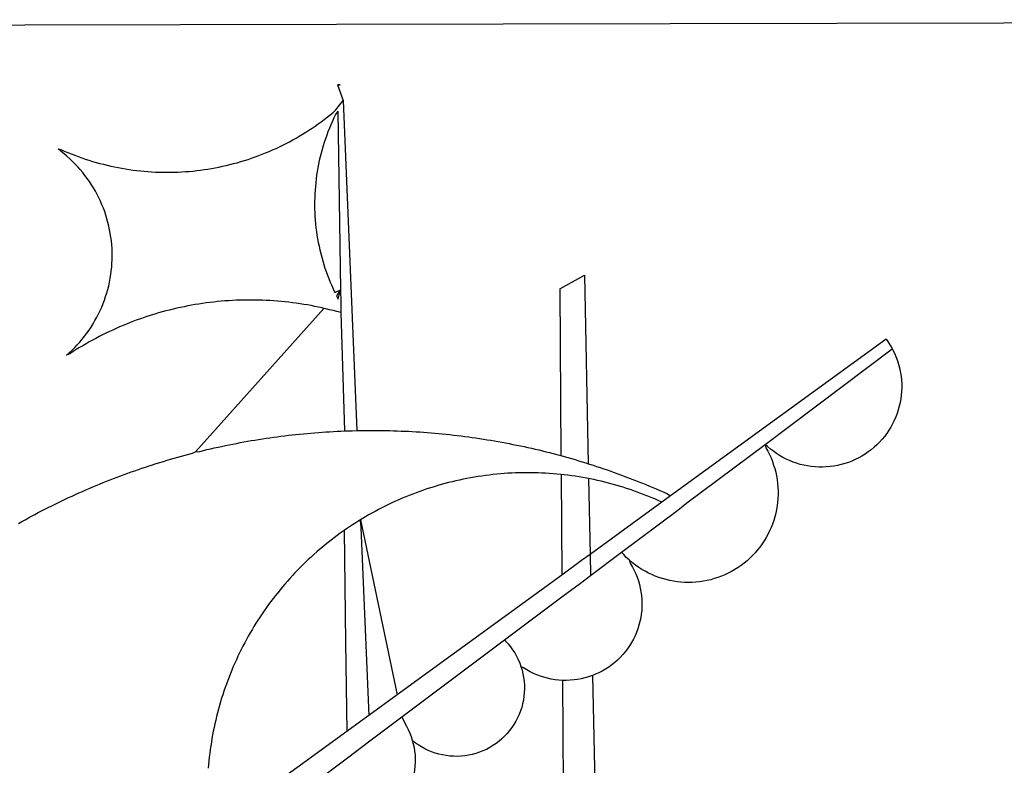
# Model space of a CAD drawing. Units: millimetres. Extents: x 180203 to 180436, y 1675153 to 1675769.
# Drawn here: x 180323 to 180325, y 1675193 to 1675194 of the extents above; entities that cross this region are included whole.
import ezdxf

# ---------------------------------------------------------------- set-up
doc = ezdxf.new("R2010")
doc.units = ezdxf.units.MM
doc.header["$LTSCALE"] = 8
doc.layers.add('BRAZAO', color=7, linetype='Continuous')

# ---------------------------------------------------------------- blocks, each defined once
blk = doc.blocks.new('Logo_Prefeitura')
at = {"layer": 'BRAZAO'}
for points in [[(-441.09, -545.84), (15.02, -544.89)], [(15.02, -544.89), (437.79, -544.01)], [(15.2, -556.73), (16.3, -559.8)], [(15.2, -556.73), (16.3, -559.8)], [(15.2, -556.73), (15.7, -556.75), (15.2, -556.73)], [(-39.25, -569.21), (-38.77, -569.34), (-38.1, -569.64), (-37.42, -569.92), (-36.74, -570.2), (-36.06, -570.47), (-35.37, -570.72), (-34.68, -570.97), (-33.99, -571.2), (-33.29, -571.43), (-32.59, -571.65), (-31.88, -571.85), (-31.18, -572.05), (-30.47, -572.23), (-29.75, -572.41), (-29.04, -572.57), (-28.32, -572.73), (-27.6, -572.87), (-26.88, -573), (-26.16, -573.13), (-25.43, -573.24), (-24.71, -573.34), (-23.98, -573.43), (-23.25, -573.51), (-22.52, -573.58), (-21.79, -573.64), (-21.06, -573.69), (-20.33, -573.73), (-19.59, -573.76), (-18.86, -573.78), (-18.13, -573.78), (-17.39, -573.78), (-16.66, -573.77), (-15.93, -573.74), (-15.2, -573.71), (-14.46, -573.66), (-13.73, -573.6), (-13, -573.54), (-12.27, -573.46), (-11.54, -573.37), (-10.82, -573.27), (-10.09, -573.16), (-9.37, -573.04), (-8.65, -572.91), (-7.93, -572.77), (-7.21, -572.62), (-6.5, -572.46), (-5.78, -572.28), (-5.07, -572.1), (-4.36, -571.91), (-3.66, -571.71), (-2.96, -571.49), (-2.26, -571.27), (-1.56, -571.04), (-0.87, -570.79), (-0.18, -570.54), (0.5, -570.28), (1.18, -570), (1.86, -569.72), (2.53, -569.43), (3.2, -569.13), (3.86, -568.81), (4.52, -568.49), (5.18, -568.16), (5.83, -567.82), (6.47, -567.47), (7.11, -567.11), (7.74, -566.74), (8.37, -566.36), (9, -565.98), (9.61, -565.58), (10.22, -565.18), (10.83, -564.76), (11.43, -564.34), (12.02, -563.91), (12.61, -563.47), (13.19, -563.02), (13.77, -562.57), (14.33, -562.1), (14.89, -561.63), (16.3, -559.8)], [(16.3, -559.8), (18.97, -624.18)], [(15.27, -561.85), (14.82, -562.51), (14.5, -563.17), (14.19, -563.83), (13.9, -564.5), (13.61, -565.18), (13.34, -565.86), (13.09, -566.55), (12.84, -567.24), (12.61, -567.94), (12.39, -568.64), (12.19, -569.34), (12, -570.05), (11.82, -570.76), (11.65, -571.48), (11.5, -572.19), (11.36, -572.91), (11.24, -573.64), (11.12, -574.36), (11.03, -575.09), (10.94, -575.82), (10.87, -576.55), (10.81, -577.28), (10.77, -578.01), (10.74, -578.74), (10.72, -579.47), (10.72, -580.21), (10.73, -580.94), (10.76, -581.67), (10.79, -582.41), (10.85, -583.14), (10.91, -583.87), (10.99, -584.6), (11.08, -585.33), (11.19, -586.05), (11.31, -586.77), (11.44, -587.5), (11.59, -588.21), (11.75, -588.93), (11.92, -589.64), (12.11, -590.35), (12.31, -591.06), (12.52, -591.76), (12.75, -592.46), (12.98, -593.15), (13.24, -593.84), (13.5, -594.52), (13.78, -595.2), (14.07, -595.88), (14.37, -596.55), (14.68, -597.21), (15.78, -596.69)], [(15.27, -561.85), (15.78, -596.69)], [(-37.66, -609.48), (-37.11, -608.99), (-36.58, -608.49), (-36.06, -607.97), (-35.55, -607.44), (-35.06, -606.9), (-34.59, -606.34), (-34.13, -605.76), (-33.69, -605.18), (-33.26, -604.58), (-32.86, -603.97), (-32.47, -603.35), (-32.1, -602.71), (-31.74, -602.07), (-31.41, -601.42), (-31.09, -600.76), (-30.79, -600.09), (-30.52, -599.41), (-30.26, -598.72), (-30.02, -598.03), (-29.8, -597.33), (-29.6, -596.62), (-29.42, -595.91), (-29.27, -595.2), (-29.13, -594.47), (-29.01, -593.75), (-28.92, -593.02), (-28.84, -592.29), (-28.79, -591.56), (-28.75, -590.83), (-28.74, -590.1), (-28.75, -589.36), (-28.78, -588.63), (-28.83, -587.9), (-28.9, -587.17), (-28.99, -586.44), (-29.11, -585.72), (-29.24, -585), (-29.39, -584.28), (-29.57, -583.57), (-29.76, -582.86), (-29.98, -582.16), (-30.21, -581.46), (-30.47, -580.78), (-30.74, -580.1), (-31.03, -579.42), (-31.35, -578.76), (-31.68, -578.11), (-32.03, -577.46), (-32.4, -576.83), (-32.78, -576.2), (-33.19, -575.59), (-33.61, -574.99), (-34.05, -574.4), (-34.5, -573.83), (-34.97, -573.27), (-35.46, -572.72), (-35.96, -572.18), (-36.48, -571.66), (-37.01, -571.16), (-37.56, -570.67), (-38.12, -570.2), (-38.69, -569.74), (-39.25, -569.21)], [(58.55, -596.54), (63.34, -593.88)], [(63.34, -593.88), (64.09, -630.63)], [(15.78, -596.69), (15.01, -597.86), (15.35, -598.51), (15.78, -596.69)], [(15.78, -596.69), (15.82, -599.16)], [(58.55, -596.54), (58.77, -629.04)], [(12.54, -600.33), (12.2, -600.25), (11.49, -600.09), (10.77, -599.94), (10.05, -599.8), (9.33, -599.67), (8.6, -599.55), (7.88, -599.43), (7.15, -599.33), (6.43, -599.23), (5.7, -599.14), (4.97, -599.06), (4.24, -598.98), (3.51, -598.92), (2.78, -598.86), (2.05, -598.81), (1.31, -598.77), (0.58, -598.74), (-0.15, -598.72), (-0.88, -598.7), (-1.62, -598.7), (-1.62, -598.7), (-2.35, -598.7), (-3.08, -598.71), (-3.82, -598.73), (-4.55, -598.75), (-5.28, -598.79), (-6.02, -598.83), (-6.75, -598.88), (-7.48, -598.94), (-8.21, -599.01), (-8.94, -599.09), (-9.67, -599.17), (-10.39, -599.27), (-11.12, -599.37), (-11.84, -599.48), (-12.57, -599.6), (-13.29, -599.73), (-14.01, -599.86), (-14.73, -600), (-15.45, -600.15), (-16.16, -600.31), (-16.88, -600.48), (-17.59, -600.66), (-18.3, -600.84), (-19.01, -601.03), (-19.71, -601.23), (-20.42, -601.44), (-21.12, -601.66), (-21.81, -601.88), (-22.51, -602.12), (-23.2, -602.36), (-23.89, -602.6), (-24.58, -602.86), (-25.27, -603.12), (-25.95, -603.4), (-26.63, -603.67), (-27.3, -603.96), (-27.97, -604.26), (-28.64, -604.56), (-29.3, -604.87), (-29.97, -605.19), (-30.62, -605.51), (-31.28, -605.84), (-31.93, -606.18), (-32.57, -606.53), (-33.21, -606.89), (-33.85, -607.25), (-34.49, -607.62), (-35.12, -607.99), (-35.74, -608.38), (-36.36, -608.77), (-36.98, -609.17), (-37.66, -609.48)], [(-12.5, -628.32), (12.54, -600.33)], [(15.85, -601.15), (15.05, -600.96), (14.34, -600.77), (13.63, -600.59), (12.92, -600.41), (12.54, -600.33)], [(15.82, -599.16), (15.85, -601.15)], [(15.85, -601.15), (16.59, -624.25)], [(122.17, -606.31), (80.16, -636.89)], [(122.17, -606.31), (122.53, -606.8), (122.92, -607.42), (123.29, -608.05), (123.39, -608.25)], [(98.58, -626.88), (123.39, -608.25)], [(123.39, -608.25), (123.63, -608.71), (123.93, -609.37), (124.21, -610.05), (124.45, -610.74), (124.66, -611.45), (124.84, -612.16), (124.94, -612.65)], [(124.94, -612.65), (124.99, -612.88), (125.1, -613.6), (125.17, -614.33), (125.22, -615.06), (125.22, -615.8), (125.2, -616.53), (125.14, -617.26), (125.04, -617.99), (124.91, -618.71), (124.75, -619.42), (124.56, -620.13), (124.33, -620.83), (124.07, -621.51), (123.78, -622.19), (123.45, -622.84), (123.1, -623.49), (122.72, -624.11), (122.31, -624.72), (121.87, -625.31), (121.4, -625.87), (120.91, -626.42), (120.39, -626.94), (119.85, -627.43), (119.28, -627.9), (118.7, -628.34), (118.09, -628.76), (117.47, -629.14), (116.83, -629.5), (116.17, -629.82), (115.5, -630.12), (114.82, -630.38), (114.12, -630.61), (113.41, -630.81), (112.7, -630.98), (111.98, -631.11), (111.25, -631.21), (110.52, -631.27), (109.79, -631.3), (109.06, -631.29), (108.32, -631.25), (107.59, -631.18), (106.87, -631.07), (106.15, -630.93), (105.44, -630.76), (104.73, -630.55), (104.04, -630.31), (103.36, -630.04), (102.69, -629.73), (102.04, -629.4), (101.4, -629.03), (100.78, -628.64), (100.19, -628.22), (99.61, -627.77), (99.05, -627.29), (98.58, -626.88)], [(-12.5, -628.32), (-11.68, -628.24), (-10.97, -628.06), (-10.26, -627.89), (-9.54, -627.73), (-8.83, -627.56), (-8.11, -627.41), (-7.4, -627.25), (-6.68, -627.1), (-5.96, -626.95), (-5.24, -626.81), (-4.52, -626.67), (-3.8, -626.53), (-3.08, -626.4), (-2.36, -626.27), (-1.64, -626.14), (-0.91, -626.02), (-0.19, -625.9), (0.54, -625.79), (1.26, -625.68), (1.99, -625.57), (2.71, -625.47), (3.44, -625.37), (4.17, -625.28), (4.89, -625.19), (5.62, -625.1), (6.35, -625.01), (7.08, -624.94), (7.81, -624.86), (8.54, -624.79), (9.27, -624.72), (10, -624.66), (10.73, -624.59), (11.46, -624.54), (12.2, -624.48), (12.93, -624.44), (13.66, -624.39), (14.39, -624.35), (15.12, -624.31), (15.86, -624.28), (16.59, -624.25)], [(16.59, -624.25), (17.32, -624.22), (18.05, -624.2), (18.97, -624.18)], [(18.97, -624.18), (19.52, -624.17), (20.25, -624.15), (20.99, -624.15), (21.72, -624.14), (21.72, -624.14), (22.45, -624.15), (23.19, -624.15), (23.92, -624.16), (24.65, -624.17), (25.39, -624.19), (26.12, -624.21), (26.85, -624.23), (27.59, -624.26), (28.32, -624.29), (29.05, -624.32), (29.78, -624.36), (30.52, -624.41), (31.25, -624.45), (31.98, -624.5), (32.71, -624.56), (33.44, -624.62), (34.17, -624.68), (34.9, -624.74), (35.63, -624.81), (36.36, -624.89), (37.09, -624.96), (37.82, -625.05), (38.55, -625.13), (39.28, -625.22), (40.01, -625.31), (40.73, -625.41), (41.46, -625.51), (42.19, -625.61), (42.91, -625.72), (43.64, -625.83), (44.36, -625.95), (45.08, -626.07), (45.81, -626.19), (46.53, -626.32), (47.25, -626.45), (47.97, -626.58), (48.69, -626.72), (49.41, -626.86), (50.13, -627.01), (50.85, -627.15), (51.57, -627.31), (52.28, -627.47), (53, -627.63), (53.71, -627.79), (54.43, -627.96), (55.14, -628.13), (55.85, -628.31), (56.56, -628.48), (57.27, -628.67), (57.98, -628.85), (58.77, -629.04)], [(98.58, -626.88), (98.75, -627.56), (99.11, -628.2), (99.44, -628.85), (99.74, -629.52), (100.01, -630.2), (100.25, -630.9), (100.47, -631.6), (100.65, -632.31), (100.8, -633.02), (100.93, -633.75), (101.02, -634.47), (101.08, -635.21), (101.11, -635.94), (101.12, -636.67), (101.09, -637.4), (101.03, -638.14), (100.93, -638.86), (100.81, -639.59), (100.66, -640.3), (100.48, -641.01), (100.27, -641.72), (100.03, -642.41), (99.76, -643.09), (99.46, -643.76), (99.14, -644.42), (98.78, -645.06), (98.4, -645.69), (98, -646.3), (97.57, -646.89), (97.11, -647.47), (96.63, -648.02), (96.13, -648.56), (95.61, -649.07), (95.06, -649.56), (94.5, -650.03), (93.91, -650.47), (93.31, -650.89), (92.69, -651.28), (92.05, -651.65), (91.4, -651.99), (90.74, -652.3), (90.06, -652.58), (89.38, -652.84), (88.68, -653.06), (87.97, -653.26), (87.26, -653.43), (86.54, -653.56), (85.81, -653.67), (85.08, -653.75), (84.35, -653.79), (83.62, -653.8), (82.88, -653.79), (82.15, -653.74), (81.42, -653.66), (80.7, -653.55), (79.98, -653.42), (79.26, -653.25), (78.56, -653.05), (77.86, -652.82), (77.17, -652.56), (76.5, -652.28), (75.84, -651.96), (75.19, -651.62), (74.55, -651.25), (73.94, -650.86), (73.33, -650.44), (72.75, -649.99), (72.07, -649.41)], [(83.35, -638.3), (98.58, -626.88)], [(-47.02, -642.28), (-46.38, -641.92), (-45.74, -641.56), (-45.09, -641.21), (-44.45, -640.86), (-43.8, -640.52), (-43.15, -640.17), (-42.5, -639.83), (-41.85, -639.5), (-41.2, -639.17), (-40.54, -638.84), (-39.88, -638.51), (-39.22, -638.19), (-38.56, -637.87), (-37.9, -637.56), (-37.24, -637.25), (-36.57, -636.94), (-35.9, -636.64), (-35.23, -636.34), (-34.56, -636.04), (-33.89, -635.74), (-33.22, -635.45), (-32.54, -635.17), (-31.87, -634.88), (-31.19, -634.6), (-30.51, -634.33), (-29.83, -634.05), (-29.15, -633.79), (-28.46, -633.52), (-27.78, -633.26), (-27.09, -633), (-26.4, -632.75), (-25.71, -632.49), (-25.02, -632.25), (-24.33, -632), (-23.64, -631.76), (-22.95, -631.53), (-22.25, -631.29), (-21.55, -631.06), (-20.86, -630.84), (-20.16, -630.62), (-19.46, -630.4), (-18.75, -630.18), (-18.05, -629.97), (-17.35, -629.76), (-16.64, -629.56), (-15.94, -629.36), (-15.23, -629.16), (-14.53, -628.97), (-13.82, -628.78), (-13.11, -628.6), (-12.5, -628.32)], [(58.77, -629.04), (59.4, -629.24), (60.1, -629.44), (60.81, -629.64), (61.51, -629.84), (62.22, -630.05), (62.92, -630.26), (63.62, -630.48), (64.09, -630.63)], [(64.09, -630.63), (64.32, -630.7), (65.02, -630.92), (65.72, -631.15), (66.41, -631.38), (67.11, -631.62), (67.8, -631.85), (68.49, -632.1), (69.18, -632.34), (69.87, -632.59), (70.56, -632.84), (71.25, -633.1), (71.94, -633.36), (72.62, -633.62), (73.3, -633.89), (73.99, -634.16), (74.67, -634.43), (75.34, -634.71), (76.02, -634.99), (76.7, -635.28), (77.37, -635.56), (78.05, -635.86), (78.72, -636.15), (79.39, -636.45), (80.16, -636.89)], [(58.79, -632.72), (57.96, -632.65), (57.23, -632.59), (56.49, -632.54), (55.76, -632.49), (55.03, -632.46), (54.3, -632.43), (53.56, -632.41), (52.83, -632.4), (52.1, -632.4), (52.1, -632.4), (51.36, -632.4), (50.63, -632.42), (49.9, -632.44), (49.16, -632.47), (48.43, -632.51), (47.7, -632.56), (46.97, -632.62), (46.24, -632.69), (45.51, -632.76), (44.78, -632.85), (44.05, -632.94), (43.33, -633.04), (42.6, -633.15), (41.88, -633.27), (41.16, -633.4), (40.43, -633.53), (39.72, -633.67), (39, -633.83), (38.28, -633.99), (37.57, -634.15), (36.86, -634.33), (36.15, -634.52), (35.44, -634.71), (34.73, -634.91), (34.03, -635.12), (33.33, -635.34), (32.63, -635.57), (31.94, -635.8), (31.25, -636.04), (30.56, -636.29), (29.87, -636.55), (29.19, -636.82), (28.51, -637.1), (27.83, -637.38), (27.16, -637.67), (26.49, -637.97), (25.82, -638.28), (25.16, -638.59), (24.5, -638.91), (23.85, -639.24), (23.2, -639.58), (22.55, -639.93), (21.91, -640.28), (21.27, -640.64), (20.63, -641.01), (20, -641.38), (19.7, -641.57)], [(58.79, -632.72), (58.92, -652.35)], [(64.15, -633.53), (63.77, -633.46), (63.04, -633.33), (62.32, -633.21), (61.6, -633.09), (60.87, -632.99), (60.14, -632.89), (59.42, -632.8), (58.79, -632.72)], [(78.43, -638.15), (77.74, -637.82), (77.07, -637.52), (76.39, -637.23), (75.71, -636.95), (75.03, -636.68), (74.35, -636.42), (73.66, -636.17), (72.97, -635.92), (72.27, -635.68), (71.58, -635.45), (70.88, -635.23), (70.18, -635.01), (69.47, -634.81), (68.77, -634.61), (68.06, -634.42), (67.35, -634.24), (66.64, -634.07), (65.92, -633.9), (65.2, -633.75), (64.49, -633.6), (64.15, -633.53)], [(64.15, -633.53), (64.45, -648.33)], [(80.16, -636.89), (78.43, -638.15)], [(78.43, -638.15), (64.45, -648.33)], [(81.54, -639.67), (83.35, -638.3)], [(70.6, -647.88), (81.54, -639.67)], [(19.7, -641.57), (19.38, -641.76), (18.75, -642.15), (18.14, -642.55), (17.53, -642.95), (16.92, -643.37), (16.47, -643.68)], [(19.7, -641.57), (26.83, -675.72)], [(19.7, -641.57), (21.28, -679.76)], [(19.7, -641.57), (19.74, -642.65), (19.7, -641.57)], [(16.47, -643.68), (15.72, -644.21), (15.13, -644.64), (14.54, -645.08), (13.96, -645.53), (13.38, -645.98), (12.81, -646.44), (12.25, -646.91), (11.68, -647.38), (11.13, -647.86), (10.58, -648.35), (10.04, -648.84), (9.5, -649.34), (8.97, -649.84), (8.44, -650.36), (7.92, -650.87), (7.41, -651.4), (6.9, -651.93), (6.4, -652.46), (5.91, -653), (5.42, -653.55), (4.94, -654.11), (4.46, -654.66), (3.99, -655.23), (3.53, -655.8), (3.07, -656.37), (2.63, -656.95), (2.19, -657.54), (1.75, -658.13), (1.32, -658.72), (0.9, -659.32), (0.49, -659.93), (0.08, -660.54), (-0.32, -661.15), (-0.71, -661.77), (-1.1, -662.4), (-1.47, -663.03), (-1.84, -663.66), (-2.21, -664.3), (-2.56, -664.94), (-2.91, -665.59), (-3.25, -666.24), (-3.58, -666.89), (-3.91, -667.55), (-4.22, -668.21), (-4.53, -668.87), (-4.83, -669.54), (-5.13, -670.21), (-5.41, -670.89), (-5.69, -671.57), (-5.96, -672.25), (-6.22, -672.94), (-6.48, -673.62), (-6.72, -674.31), (-6.96, -675.01), (-7.19, -675.7), (-7.41, -676.4), (-7.62, -677.11), (-7.83, -677.81), (-8.02, -678.52), (-8.21, -679.23), (-8.39, -679.94), (-8.56, -680.65), (-8.72, -681.37), (-8.88, -682.08), (-9.03, -682.8), (-9.16, -683.52), (-9.29, -684.24), (-9.41, -684.97), (-9.52, -685.69), (-9.63, -686.42), (-9.72, -687.14), (-9.81, -687.87), (-9.89, -688.6), (-9.96, -689.33), (-10.02, -690.06)], [(16.47, -643.68), (16.78, -665.44)], [(64.45, -648.33), (62.8, -649.53)], [(64.45, -648.33), (64.53, -652.43)], [(64.53, -652.43), (70.6, -647.88)], [(72.07, -649.41), (71.51, -648.96), (71.06, -648.38), (70.6, -647.88)], [(62.8, -649.53), (58.92, -652.35)], [(72.07, -649.41), (72.35, -650.16), (72.72, -650.8), (73.05, -651.45), (73.36, -652.11), (73.63, -652.79), (73.87, -653.49), (74.08, -654.19), (74.25, -654.9), (74.38, -655.63), (74.48, -656.35), (74.54, -657.08), (74.57, -657.82), (74.56, -658.55), (74.52, -659.28), (74.44, -660.01), (74.32, -660.73), (74.17, -661.45), (73.98, -662.16), (73.76, -662.86), (73.5, -663.55), (73.22, -664.22), (72.89, -664.88), (72.54, -665.52), (72.15, -666.15), (71.74, -666.75), (71.29, -667.33), (70.82, -667.89), (70.32, -668.43), (69.8, -668.94), (69.25, -669.43), (68.67, -669.89), (68.08, -670.31), (67.46, -670.71), (66.83, -671.08), (66.18, -671.42), (65.51, -671.72), (64.93, -671.95)], [(58.92, -652.35), (26.83, -675.72)], [(62.55, -653.91), (64.53, -652.43)], [(58.95, -656.62), (62.55, -653.91)], [(47.76, -665.02), (58.95, -656.62)], [(16.78, -665.44), (17.04, -682.85)], [(27.76, -680.02), (47.76, -665.02)], [(47.76, -665.02), (47.98, -665.23), (48.47, -665.78), (48.93, -666.35), (49.35, -666.95), (49.75, -667.56), (50.11, -668.2), (50.43, -668.86), (50.72, -669.54), (50.97, -670.22)], [(50.97, -670.22), (51.18, -670.93), (51.35, -671.64), (51.49, -672.36), (51.58, -673.09), (51.63, -673.82), (51.64, -674.55), (51.62, -675.29), (51.55, -676.02), (51.44, -676.74), (51.29, -677.46), (51.11, -678.17), (50.88, -678.87), (50.62, -679.55), (50.31, -680.22), (49.98, -680.87), (49.6, -681.5), (49.2, -682.11), (48.76, -682.7), (48.29, -683.26), (47.78, -683.79), (47.25, -684.3), (46.7, -684.78), (46.11, -685.22), (45.51, -685.63), (44.88, -686.01), (44.23, -686.36), (43.56, -686.66), (42.88, -686.93), (42.19, -687.16), (41.48, -687.36), (40.76, -687.51), (40.04, -687.62), (39.31, -687.7), (38.57, -687.73), (37.84, -687.72), (37.11, -687.68), (36.38, -687.59), (35.66, -687.46), (34.94, -687.3), (34.24, -687.09), (33.55, -686.85), (32.87, -686.57), (32.21, -686.25), (31.57, -685.89), (30.95, -685.5), (30.35, -685.08), (29.78, -684.57)], [(59.06, -672.9), (58.34, -672.86), (57.61, -672.78), (56.89, -672.66), (56.17, -672.5), (55.46, -672.31), (54.76, -672.09), (54.08, -671.83), (53.4, -671.54), (52.75, -671.22), (52.1, -670.86), (51.48, -670.47), (50.97, -670.22)], [(64.93, -671.95), (64.13, -672.23), (63.43, -672.43), (62.72, -672.6), (61.99, -672.73), (61.34, -672.82)], [(64.93, -671.95), (65.42, -696.02)], [(61.34, -672.82), (60.54, -672.89), (59.8, -672.92), (59.06, -672.9)], [(59.06, -672.9), (59.2, -693.51)], [(26.83, -675.72), (21.28, -679.76)], [(19.66, -680.94), (17.04, -682.85)], [(21.28, -679.76), (19.66, -680.94)], [(21.49, -684.73), (27.76, -680.02)], [(27.76, -680.02), (28.3, -681.23), (28.67, -681.87), (29, -682.52), (29.3, -683.19), (29.56, -683.88), (29.78, -684.57)], [(17.04, -682.85), (-11.53, -703.65)], [(17.12, -688.01), (21.49, -684.73)], [(29.78, -684.57), (29.97, -685.28), (30.12, -686), (30.23, -686.73), (30.31, -687.46), (30.34, -688.19), (30.34, -688.92), (30.3, -689.65), (30.22, -690.38), (30.13, -690.95)], [(5.16, -696.98), (17.12, -688.01)]]:
    blk.add_lwpolyline(points, dxfattribs=at)

msp = doc.modelspace()

# ---------------------------------------------------------------- block references
at = {"layer": 'BRAZAO', "linetype": 'Continuous', "xscale": 0.007459130196366459, "yscale": 0.007459130138158798, "zscale": 0.00745913024731101}
msp.add_blockref('Logo_Prefeitura', (180323.4748, 1675197.6648), dxfattribs=at)

doc.saveas('drawing.dxf')
